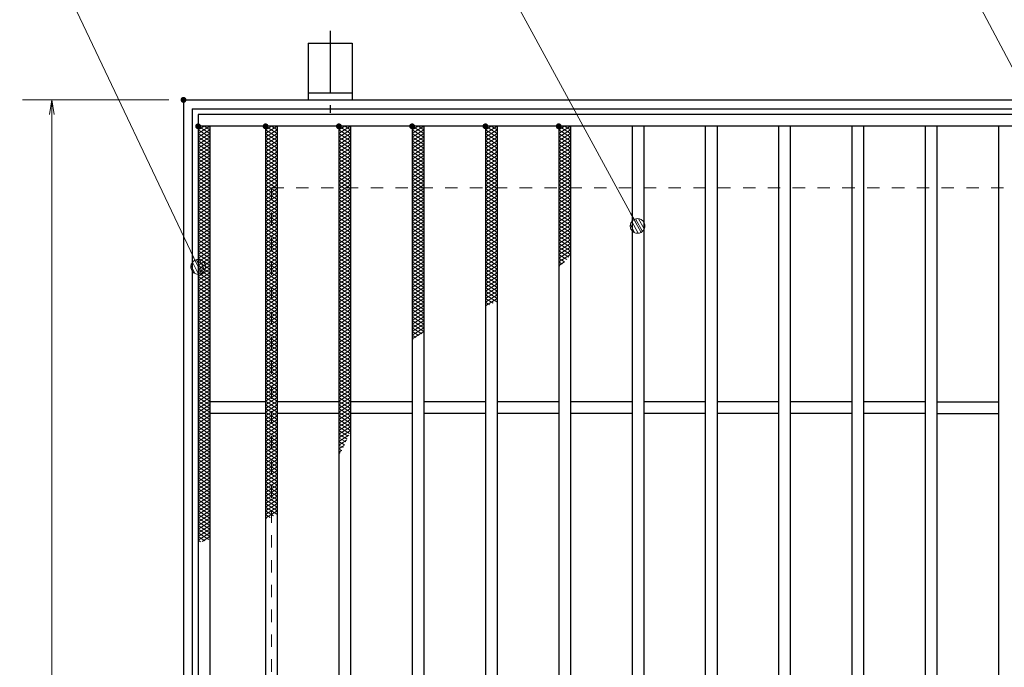
# Model space of a CAD drawing. Units: millimetres. Extents: x -1050 to 1050, y -743 to 742.
# Drawn here: x -408 to -72, y 363 to 583 of the extents above; entities that cross this region are included whole.
import ezdxf

# ---------------------------------------------------------------- set-up
doc = ezdxf.new("R2010")
doc.units = ezdxf.units.MM
doc.header["$LTSCALE"] = 5
doc.linetypes.add('JWW_CENTER1', pattern=[6.773333, 4.233333, -0.846667, 0.846667, -0.846667])
doc.linetypes.add('JWW_DASHED1', pattern=[1.693333, 0.846667, -0.846667])
for name, color, linetype in [('アンカー', 7, 'Continuous'), ('ハッチング', 7, 'Continuous'), ('寸法注釈', 7, 'Continuous'), ('枠', 7, 'Continuous'), ('溝開口', 7, 'Continuous'), ('蓋', 7, 'Continuous')]:
    doc.layers.add(name, color=color, linetype=linetype)

# ---------------------------------------------------------------- blocks, each defined once
blk = doc.blocks.new('A$C5D7C781A_0-8_')
at = {"layer": 'アンカー', "color": 6, "linetype": 'JWW_CENTER1', "lineweight": 25}
blk.add_line((7.5, 28.02), (7.5, 0), dxfattribs=at)
at = {"layer": 'アンカー', "color": 7, "linetype": 'Continuous', "lineweight": 25}
for p, q in [((0, 23.76), (0, 4.45)), ((0, 23.76), (15, 23.76)), ((15, 23.76), (15, 4.45)), ((15, 6.75), (0, 6.75)), ((0, 4.45), (15, 4.45))]:
    blk.add_line(p, q, dxfattribs=at)
blk = doc.blocks.new('_OPEN_0-1_')
at = {"layer": '寸法注釈', "color": 2, "linetype": 'Continuous', "lineweight": 5}
for p, q in [((-1, 0.167), (0, 0)), ((0, 0), (-1, -0.167)), ((0, 0), (-1, 0))]:
    blk.add_line(p, q, dxfattribs=at)
blk = doc.blocks.new('_Dot_0-1_')
at = {"layer": '寸法注釈', "color": 2, "linetype": 'Continuous', "lineweight": 5}
for p, q in [((-0.5, 0), (-1, 0)), ((-0.496, 0.063), (-0.5, 0)), ((-0.5, 0), (-0.496, -0.063)), ((0, 0), (-0.5, 0)), ((-0.5, 0), (0, 0)), ((-0.484, 0.124), (-0.496, 0.063)), ((-0.465, 0.184), (-0.484, 0.124)), ((-0.438, 0.241), (-0.465, 0.184)), ((-0.405, 0.294), (-0.438, 0.241)), ((-0.364, 0.342), (-0.405, 0.294)), ((-0.319, 0.385), (-0.364, 0.342)), ((-0.268, 0.422), (-0.319, 0.385)), ((-0.213, 0.452), (-0.268, 0.422)), ((-0.155, 0.476), (-0.213, 0.452)), ((-0.094, 0.491), (-0.155, 0.476)), ((-0.031, 0.499), (-0.094, 0.491)), ((0.031, 0.499), (-0.031, 0.499)), ((0.5, 0), (0, 0)), ((0, 0), (0, 0)), ((0, 0), (0, 0)), ((0, 0), (0, 0)), ((0, 0), (0, 0)), ((0, 0), (0, 0)), ((0, 0), (0, 0)), ((0, 0), (0, 0)), ((0, 0), (0, 0)), ((0, 0), (0, 0)), ((0, 0), (0, 0)), ((0, 0), (0, 0)), ((0, 0), (0, 0)), ((0, 0), (0, 0)), ((0, 0), (0, 0)), ((0, 0), (0, 0)), ((0, 0), (0, 0)), ((0, 0), (0, 0)), ((0, 0), (0, 0)), ((0, 0), (0, 0)), ((0, 0), (0, 0)), ((0, 0), (0, 0)), ((0, 0), (0, 0)), ((0, 0), (0, 0)), ((0, 0), (0, 0)), ((0, 0), (0, 0)), ((0, 0), (0, 0)), ((0, 0), (0, 0)), ((0, 0), (0, 0)), ((0, 0), (0, 0)), ((0, 0), (0, 0)), ((0, 0), (0, 0)), ((0, 0), (0, 0)), ((0, 0), (0, 0)), ((0, 0), (0, 0)), ((0, 0), (0, 0)), ((0, 0), (0, 0)), ((0, 0), (0, 0)), ((0, 0), (0, 0)), ((0, 0), (0, 0)), ((0, 0), (0, 0)), ((0, 0), (0, 0)), ((0, 0), (0, 0)), ((0, 0), (0, 0)), ((0, 0), (0, 0)), ((0, 0), (0, 0)), ((0, 0), (0, 0)), ((0, 0), (0, 0)), ((0, 0), (0, 0)), ((0, 0), (0, 0)), ((0, 0), (0, 0)), ((0, 0), (0.5, 0)), ((0.094, 0.491), (0.031, 0.499)), ((0.155, 0.476), (0.094, 0.491)), ((0.213, 0.452), (0.155, 0.476)), ((0.268, 0.422), (0.213, 0.452)), ((0.319, 0.385), (0.268, 0.422)), ((0.364, 0.342), (0.319, 0.385)), ((0.405, 0.294), (0.364, 0.342)), ((0.438, 0.241), (0.405, 0.294)), ((0.465, 0.184), (0.438, 0.241)), ((0.484, 0.124), (0.465, 0.184)), ((0.496, 0.063), (0.484, 0.124)), ((0.5, 0), (0.496, 0.063)), ((-0.496, -0.063), (-0.484, -0.124)), ((-0.484, -0.124), (-0.465, -0.184)), ((-0.465, -0.184), (-0.438, -0.241)), ((-0.438, -0.241), (-0.405, -0.294)), ((-0.405, -0.294), (-0.364, -0.342)), ((-0.364, -0.342), (-0.319, -0.385)), ((-0.319, -0.385), (-0.268, -0.422)), ((-0.268, -0.422), (-0.213, -0.452)), ((-0.213, -0.452), (-0.155, -0.476)), ((-0.155, -0.476), (-0.094, -0.491)), ((-0.094, -0.491), (-0.031, -0.499)), ((-0.031, -0.499), (0.031, -0.499)), ((0.031, -0.499), (0.094, -0.491)), ((0.094, -0.491), (0.155, -0.476)), ((0.155, -0.476), (0.213, -0.452)), ((0.213, -0.452), (0.268, -0.422)), ((0.268, -0.422), (0.319, -0.385)), ((0.319, -0.385), (0.364, -0.342)), ((0.364, -0.342), (0.405, -0.294)), ((0.405, -0.294), (0.438, -0.241)), ((0.438, -0.241), (0.465, -0.184)), ((0.465, -0.184), (0.484, -0.124)), ((0.484, -0.124), (0.496, -0.063)), ((0.496, -0.063), (0.5, 0))]:
    blk.add_line(p, q, dxfattribs=at)
at = {"layer": '寸法注釈', "color": 2, "linetype": 'Continuous', "lineweight": 20}
for p, q in [((0.489, 0.1), (-0.489, 0.1)), ((0.399, 0.3), (-0.399, 0.3)), ((0.458, -0.199), (-0.458, -0.199)), ((0.3, -0.399), (-0.3, -0.399))]:
    blk.add_line(p, q, dxfattribs=at)

msp = doc.modelspace()

# ---------------------------------------------------------------- linework, layer by layer
at = {"layer": 'DEFPOINTS', "color": 4, "linetype": 'Continuous', "lineweight": 5, "const_width": 1}
msp.add_lwpolyline([(-351.34, 556.11, 0.414214), (-351.84, 556.61, 0.414214), (-352.34, 556.11, 0.414214), (-351.84, 555.61, 0.414214)], format="xyb", close=True, dxfattribs=at)
at = {"layer": 'ハッチング', "color": 4, "linetype": 'Continuous', "lineweight": 15}
for p, q in [((-346.84, 545.86), (-344.84, 547.11)), ((-346.84, 547.11), (-342.84, 544.61)), ((-346.84, 544.61), (-342.84, 547.11)), ((-346.84, 545.86), (-342.84, 543.36)), ((-346.84, 543.36), (-342.84, 545.86)), ((-346.84, 544.61), (-342.84, 542.11)), ((-346.84, 542.11), (-342.84, 544.61)), ((-344.84, 547.11), (-342.84, 545.86)), ((-323.84, 544.61), (-319.84, 547.11)), ((-323.84, 547.11), (-319.84, 544.61)), ((-323.84, 545.86), (-321.84, 547.11)), ((-323.84, 543.36), (-319.84, 545.86)), ((-323.84, 545.86), (-319.84, 543.36)), ((-323.84, 542.11), (-319.84, 544.61)), ((-323.84, 544.61), (-319.84, 542.11)), ((-321.84, 547.11), (-319.84, 545.86)), ((-298.84, 544.61), (-294.84, 547.11)), ((-298.84, 547.11), (-294.84, 544.61)), ((-298.84, 545.86), (-296.84, 547.11)), ((-298.84, 543.36), (-294.84, 545.86)), ((-298.84, 545.86), (-294.84, 543.36)), ((-298.84, 542.11), (-294.84, 544.61)), ((-298.84, 544.61), (-294.84, 542.11)), ((-296.84, 547.11), (-294.84, 545.86)), ((-273.84, 544.61), (-269.84, 547.11)), ((-273.84, 547.11), (-269.84, 544.61)), ((-273.84, 545.86), (-271.84, 547.11)), ((-273.84, 543.36), (-269.84, 545.86)), ((-273.84, 545.86), (-269.84, 543.36)), ((-273.84, 542.11), (-269.84, 544.61)), ((-273.84, 544.61), (-269.84, 542.11)), ((-271.84, 547.11), (-269.84, 545.86)), ((-248.84, 544.61), (-244.84, 547.11)), ((-248.84, 547.11), (-244.84, 544.61)), ((-248.84, 545.86), (-246.84, 547.11)), ((-248.84, 543.36), (-244.84, 545.86)), ((-248.84, 545.86), (-244.84, 543.36)), ((-248.84, 542.11), (-244.84, 544.61)), ((-248.84, 544.61), (-244.84, 542.11)), ((-246.84, 547.11), (-244.84, 545.86)), ((-223.84, 544.61), (-219.84, 547.11)), ((-223.84, 547.11), (-219.84, 544.61)), ((-223.84, 545.86), (-221.84, 547.11)), ((-223.84, 543.36), (-219.84, 545.86)), ((-223.84, 545.86), (-219.84, 543.36)), ((-223.84, 542.11), (-219.84, 544.61)), ((-223.84, 544.61), (-219.84, 542.11)), ((-221.84, 547.11), (-219.84, 545.86)), ((-346.84, 543.36), (-342.84, 540.86)), ((-346.84, 540.86), (-342.84, 543.36)), ((-346.84, 542.11), (-342.84, 539.61)), ((-346.84, 539.61), (-342.84, 542.11)), ((-346.84, 540.86), (-342.84, 538.36)), ((-346.84, 538.36), (-342.84, 540.86)), ((-323.84, 540.86), (-319.84, 543.36)), ((-323.84, 543.36), (-319.84, 540.86)), ((-323.84, 539.61), (-319.84, 542.11)), ((-323.84, 542.11), (-319.84, 539.61)), ((-323.84, 538.36), (-319.84, 540.86)), ((-323.84, 540.86), (-319.84, 538.36)), ((-298.84, 540.86), (-294.84, 543.36)), ((-298.84, 543.36), (-294.84, 540.86)), ((-298.84, 539.61), (-294.84, 542.11)), ((-298.84, 542.11), (-294.84, 539.61)), ((-298.84, 538.36), (-294.84, 540.86)), ((-298.84, 540.86), (-294.84, 538.36)), ((-273.84, 540.86), (-269.84, 543.36)), ((-273.84, 543.36), (-269.84, 540.86)), ((-273.84, 539.61), (-269.84, 542.11)), ((-273.84, 542.11), (-269.84, 539.61)), ((-273.84, 538.36), (-269.84, 540.86)), ((-273.84, 540.86), (-269.84, 538.36)), ((-248.84, 540.86), (-244.84, 543.36)), ((-248.84, 543.36), (-244.84, 540.86)), ((-248.84, 539.61), (-244.84, 542.11)), ((-248.84, 542.11), (-244.84, 539.61)), ((-248.84, 538.36), (-244.84, 540.86)), ((-248.84, 540.86), (-244.84, 538.36)), ((-223.84, 540.86), (-219.84, 543.36)), ((-223.84, 543.36), (-219.84, 540.86)), ((-223.84, 539.61), (-219.84, 542.11)), ((-223.84, 542.11), (-219.84, 539.61)), ((-223.84, 538.36), (-219.84, 540.86)), ((-223.84, 540.86), (-219.84, 538.36)), ((-346.84, 539.61), (-342.84, 537.11)), ((-346.84, 537.11), (-342.84, 539.61)), ((-346.84, 538.36), (-342.84, 535.86)), ((-346.84, 535.86), (-342.84, 538.36)), ((-323.84, 537.11), (-319.84, 539.61)), ((-323.84, 539.61), (-319.84, 537.11)), ((-323.84, 535.86), (-319.84, 538.36)), ((-323.84, 538.36), (-319.84, 535.86)), ((-298.84, 537.11), (-294.84, 539.61)), ((-298.84, 539.61), (-294.84, 537.11)), ((-298.84, 535.86), (-294.84, 538.36)), ((-298.84, 538.36), (-294.84, 535.86)), ((-273.84, 537.11), (-269.84, 539.61)), ((-273.84, 539.61), (-269.84, 537.11)), ((-273.84, 535.86), (-269.84, 538.36)), ((-273.84, 538.36), (-269.84, 535.86)), ((-248.84, 537.11), (-244.84, 539.61)), ((-248.84, 539.61), (-244.84, 537.11)), ((-248.84, 535.86), (-244.84, 538.36)), ((-248.84, 538.36), (-244.84, 535.86)), ((-223.84, 537.11), (-219.84, 539.61)), ((-223.84, 539.61), (-219.84, 537.11)), ((-223.84, 535.86), (-219.84, 538.36)), ((-223.84, 538.36), (-219.84, 535.86)), ((-346.84, 537.11), (-342.84, 534.61)), ((-346.84, 534.61), (-342.84, 537.11)), ((-346.84, 535.86), (-342.84, 533.36)), ((-346.84, 533.36), (-342.84, 535.86)), ((-346.84, 534.61), (-342.84, 532.11)), ((-346.84, 532.11), (-342.84, 534.61)), ((-323.84, 534.61), (-319.84, 537.11)), ((-323.84, 537.11), (-319.84, 534.61)), ((-323.84, 533.36), (-319.84, 535.86)), ((-323.84, 535.86), (-319.84, 533.36)), ((-323.84, 532.11), (-319.84, 534.61)), ((-323.84, 534.61), (-319.84, 532.11)), ((-298.84, 534.61), (-294.84, 537.11)), ((-298.84, 537.11), (-294.84, 534.61)), ((-298.84, 533.36), (-294.84, 535.86)), ((-298.84, 535.86), (-294.84, 533.36)), ((-298.84, 532.11), (-294.84, 534.61)), ((-298.84, 534.61), (-294.84, 532.11)), ((-273.84, 534.61), (-269.84, 537.11)), ((-273.84, 537.11), (-269.84, 534.61)), ((-273.84, 533.36), (-269.84, 535.86)), ((-273.84, 535.86), (-269.84, 533.36)), ((-273.84, 532.11), (-269.84, 534.61)), ((-273.84, 534.61), (-269.84, 532.11)), ((-248.84, 534.61), (-244.84, 537.11)), ((-248.84, 537.11), (-244.84, 534.61)), ((-248.84, 533.36), (-244.84, 535.86)), ((-248.84, 535.86), (-244.84, 533.36)), ((-248.84, 532.11), (-244.84, 534.61)), ((-248.84, 534.61), (-244.84, 532.11)), ((-223.84, 534.61), (-219.84, 537.11)), ((-223.84, 537.11), (-219.84, 534.61)), ((-223.84, 533.36), (-219.84, 535.86)), ((-223.84, 535.86), (-219.84, 533.36)), ((-223.84, 532.11), (-219.84, 534.61)), ((-223.84, 534.61), (-219.84, 532.11)), ((-346.84, 533.36), (-342.84, 530.86)), ((-346.84, 530.86), (-342.84, 533.36)), ((-346.84, 532.11), (-342.84, 529.61)), ((-346.84, 529.61), (-342.84, 532.11)), ((-346.84, 530.86), (-342.84, 528.36)), ((-346.84, 528.36), (-342.84, 530.86)), ((-323.84, 530.86), (-319.84, 533.36)), ((-323.84, 533.36), (-319.84, 530.86)), ((-323.84, 529.61), (-319.84, 532.11)), ((-323.84, 532.11), (-319.84, 529.61)), ((-323.84, 528.36), (-319.84, 530.86)), ((-323.84, 530.86), (-319.84, 528.36)), ((-298.84, 530.86), (-294.84, 533.36)), ((-298.84, 533.36), (-294.84, 530.86)), ((-298.84, 529.61), (-294.84, 532.11)), ((-298.84, 532.11), (-294.84, 529.61)), ((-298.84, 528.36), (-294.84, 530.86)), ((-298.84, 530.86), (-294.84, 528.36)), ((-273.84, 530.86), (-269.84, 533.36)), ((-273.84, 533.36), (-269.84, 530.86)), ((-273.84, 529.61), (-269.84, 532.11)), ((-273.84, 532.11), (-269.84, 529.61)), ((-273.84, 528.36), (-269.84, 530.86)), ((-273.84, 530.86), (-269.84, 528.36)), ((-248.84, 530.86), (-244.84, 533.36)), ((-248.84, 533.36), (-244.84, 530.86)), ((-248.84, 529.61), (-244.84, 532.11)), ((-248.84, 532.11), (-244.84, 529.61)), ((-248.84, 528.36), (-244.84, 530.86)), ((-248.84, 530.86), (-244.84, 528.36)), ((-223.84, 530.86), (-219.84, 533.36)), ((-223.84, 533.36), (-219.84, 530.86)), ((-223.84, 529.61), (-219.84, 532.11)), ((-223.84, 532.11), (-219.84, 529.61)), ((-223.84, 528.36), (-219.84, 530.86)), ((-223.84, 530.86), (-219.84, 528.36)), ((-346.84, 529.61), (-342.84, 527.11)), ((-346.84, 527.11), (-342.84, 529.61)), ((-346.84, 528.36), (-342.84, 525.86)), ((-346.84, 525.86), (-342.84, 528.36)), ((-323.84, 527.11), (-319.84, 529.61)), ((-323.84, 529.61), (-319.84, 527.11)), ((-323.84, 525.86), (-319.84, 528.36)), ((-323.84, 528.36), (-319.84, 525.86)), ((-298.84, 527.11), (-294.84, 529.61)), ((-298.84, 529.61), (-294.84, 527.11)), ((-298.84, 525.86), (-294.84, 528.36)), ((-298.84, 528.36), (-294.84, 525.86)), ((-273.84, 527.11), (-269.84, 529.61)), ((-273.84, 529.61), (-269.84, 527.11)), ((-273.84, 525.86), (-269.84, 528.36)), ((-273.84, 528.36), (-269.84, 525.86)), ((-248.84, 527.11), (-244.84, 529.61)), ((-248.84, 529.61), (-244.84, 527.11)), ((-248.84, 525.86), (-244.84, 528.36)), ((-248.84, 528.36), (-244.84, 525.86)), ((-223.84, 527.11), (-219.84, 529.61)), ((-223.84, 529.61), (-219.84, 527.11)), ((-223.84, 525.86), (-219.84, 528.36)), ((-223.84, 528.36), (-219.84, 525.86)), ((-346.84, 527.11), (-342.84, 524.61)), ((-346.84, 524.61), (-342.84, 527.11)), ((-346.84, 525.86), (-342.84, 523.36)), ((-346.84, 523.36), (-342.84, 525.86)), ((-346.84, 524.61), (-342.84, 522.11)), ((-346.84, 522.11), (-342.84, 524.61)), ((-323.84, 524.61), (-319.84, 527.11)), ((-323.84, 527.11), (-319.84, 524.61)), ((-323.84, 523.36), (-319.84, 525.86)), ((-323.84, 525.86), (-319.84, 523.36)), ((-323.84, 522.11), (-319.84, 524.61)), ((-323.84, 524.61), (-319.84, 522.11)), ((-298.84, 524.61), (-294.84, 527.11)), ((-298.84, 527.11), (-294.84, 524.61)), ((-298.84, 523.36), (-294.84, 525.86)), ((-298.84, 525.86), (-294.84, 523.36)), ((-298.84, 522.11), (-294.84, 524.61)), ((-298.84, 524.61), (-294.84, 522.11)), ((-273.84, 524.61), (-269.84, 527.11)), ((-273.84, 527.11), (-269.84, 524.61)), ((-273.84, 523.36), (-269.84, 525.86)), ((-273.84, 525.86), (-269.84, 523.36)), ((-273.84, 522.11), (-269.84, 524.61)), ((-273.84, 524.61), (-269.84, 522.11)), ((-248.84, 524.61), (-244.84, 527.11)), ((-248.84, 527.11), (-244.84, 524.61)), ((-248.84, 523.36), (-244.84, 525.86)), ((-248.84, 525.86), (-244.84, 523.36)), ((-248.84, 522.11), (-244.84, 524.61)), ((-248.84, 524.61), (-244.84, 522.11)), ((-223.84, 524.61), (-219.84, 527.11)), ((-223.84, 527.11), (-219.84, 524.61)), ((-223.84, 523.36), (-219.84, 525.86)), ((-223.84, 525.86), (-219.84, 523.36)), ((-223.84, 522.11), (-219.84, 524.61)), ((-223.84, 524.61), (-219.84, 522.11)), ((-346.84, 523.36), (-342.84, 520.86)), ((-346.84, 520.86), (-342.84, 523.36)), ((-346.84, 522.11), (-342.84, 519.61)), ((-346.84, 519.61), (-342.84, 522.11)), ((-346.84, 520.86), (-342.84, 518.36)), ((-346.84, 518.36), (-342.84, 520.86)), ((-323.84, 520.86), (-319.84, 523.36)), ((-323.84, 523.36), (-319.84, 520.86)), ((-323.84, 519.61), (-319.84, 522.11)), ((-323.84, 522.11), (-319.84, 519.61)), ((-323.84, 518.36), (-319.84, 520.86)), ((-323.84, 520.86), (-319.84, 518.36)), ((-298.84, 520.86), (-294.84, 523.36)), ((-298.84, 523.36), (-294.84, 520.86)), ((-298.84, 519.61), (-294.84, 522.11)), ((-298.84, 522.11), (-294.84, 519.61)), ((-298.84, 518.36), (-294.84, 520.86)), ((-298.84, 520.86), (-294.84, 518.36)), ((-273.84, 520.86), (-269.84, 523.36)), ((-273.84, 523.36), (-269.84, 520.86)), ((-273.84, 519.61), (-269.84, 522.11)), ((-273.84, 522.11), (-269.84, 519.61)), ((-273.84, 518.36), (-269.84, 520.86)), ((-273.84, 520.86), (-269.84, 518.36)), ((-248.84, 520.86), (-244.84, 523.36)), ((-248.84, 523.36), (-244.84, 520.86)), ((-248.84, 519.61), (-244.84, 522.11)), ((-248.84, 522.11), (-244.84, 519.61)), ((-248.84, 518.36), (-244.84, 520.86)), ((-248.84, 520.86), (-244.84, 518.36)), ((-223.84, 520.86), (-219.84, 523.36)), ((-223.84, 523.36), (-219.84, 520.86)), ((-223.84, 519.61), (-219.84, 522.11)), ((-223.84, 522.11), (-219.84, 519.61)), ((-223.84, 518.36), (-219.84, 520.86)), ((-223.84, 520.86), (-219.84, 518.36)), ((-346.84, 519.61), (-342.84, 517.11)), ((-346.84, 517.11), (-342.84, 519.61)), ((-346.84, 518.36), (-342.84, 515.86)), ((-346.84, 515.86), (-342.84, 518.36)), ((-323.84, 517.11), (-319.84, 519.61)), ((-323.84, 519.61), (-319.84, 517.11)), ((-323.84, 515.86), (-319.84, 518.36)), ((-323.84, 518.36), (-319.84, 515.86)), ((-298.84, 517.11), (-294.84, 519.61)), ((-298.84, 519.61), (-294.84, 517.11)), ((-298.84, 515.86), (-294.84, 518.36)), ((-298.84, 518.36), (-294.84, 515.86)), ((-273.84, 517.11), (-269.84, 519.61)), ((-273.84, 519.61), (-269.84, 517.11)), ((-273.84, 515.86), (-269.84, 518.36)), ((-273.84, 518.36), (-269.84, 515.86)), ((-248.84, 517.11), (-244.84, 519.61)), ((-248.84, 519.61), (-244.84, 517.11)), ((-248.84, 515.86), (-244.84, 518.36)), ((-248.84, 518.36), (-244.84, 515.86)), ((-223.84, 517.11), (-219.84, 519.61)), ((-223.84, 519.61), (-219.84, 517.11)), ((-223.84, 515.86), (-219.84, 518.36)), ((-223.84, 518.36), (-219.84, 515.86)), ((-346.84, 517.11), (-342.84, 514.61)), ((-346.84, 514.61), (-342.84, 517.11)), ((-346.84, 515.86), (-342.84, 513.36)), ((-346.84, 513.36), (-342.84, 515.86)), ((-346.84, 514.61), (-342.84, 512.11)), ((-346.84, 512.11), (-342.84, 514.61)), ((-323.84, 514.61), (-319.84, 517.11)), ((-323.84, 517.11), (-319.84, 514.61)), ((-323.84, 513.36), (-319.84, 515.86)), ((-323.84, 515.86), (-319.84, 513.36)), ((-323.84, 512.11), (-319.84, 514.61)), ((-323.84, 514.61), (-319.84, 512.11)), ((-298.84, 514.61), (-294.84, 517.11)), ((-298.84, 517.11), (-294.84, 514.61)), ((-298.84, 513.36), (-294.84, 515.86)), ((-298.84, 515.86), (-294.84, 513.36)), ((-298.84, 512.11), (-294.84, 514.61)), ((-298.84, 514.61), (-294.84, 512.11)), ((-273.84, 514.61), (-269.84, 517.11)), ((-273.84, 517.11), (-269.84, 514.61)), ((-273.84, 513.36), (-269.84, 515.86)), ((-273.84, 515.86), (-269.84, 513.36)), ((-273.84, 512.11), (-269.84, 514.61)), ((-273.84, 514.61), (-269.84, 512.11)), ((-248.84, 514.61), (-244.84, 517.11)), ((-248.84, 517.11), (-244.84, 514.61)), ((-248.84, 513.36), (-244.84, 515.86)), ((-248.84, 515.86), (-244.84, 513.36)), ((-248.84, 512.11), (-244.84, 514.61)), ((-248.84, 514.61), (-244.84, 512.11)), ((-223.84, 514.61), (-219.84, 517.11)), ((-223.84, 517.11), (-219.84, 514.61)), ((-223.84, 513.36), (-219.84, 515.86)), ((-223.84, 515.86), (-219.84, 513.36)), ((-223.84, 512.11), (-219.84, 514.61)), ((-223.84, 514.61), (-219.84, 512.11)), ((-346.84, 513.36), (-342.84, 510.86)), ((-346.84, 510.86), (-342.84, 513.36)), ((-346.84, 512.11), (-342.84, 509.61)), ((-346.84, 509.61), (-342.84, 512.11)), ((-346.84, 510.86), (-342.84, 508.36)), ((-346.84, 508.36), (-342.84, 510.86)), ((-323.84, 510.86), (-319.84, 513.36)), ((-323.84, 513.36), (-319.84, 510.86)), ((-323.84, 509.61), (-319.84, 512.11)), ((-323.84, 512.11), (-319.84, 509.61)), ((-323.84, 508.36), (-319.84, 510.86)), ((-323.84, 510.86), (-319.84, 508.36)), ((-298.84, 510.86), (-294.84, 513.36)), ((-298.84, 513.36), (-294.84, 510.86)), ((-298.84, 509.61), (-294.84, 512.11)), ((-298.84, 512.11), (-294.84, 509.61)), ((-298.84, 508.36), (-294.84, 510.86)), ((-298.84, 510.86), (-294.84, 508.36)), ((-273.84, 510.86), (-269.84, 513.36)), ((-273.84, 513.36), (-269.84, 510.86)), ((-273.84, 509.61), (-269.84, 512.11)), ((-273.84, 512.11), (-269.84, 509.61)), ((-273.84, 508.36), (-269.84, 510.86)), ((-273.84, 510.86), (-269.84, 508.36)), ((-248.84, 510.86), (-244.84, 513.36)), ((-248.84, 513.36), (-244.84, 510.86)), ((-248.84, 509.61), (-244.84, 512.11)), ((-248.84, 512.11), (-244.84, 509.61)), ((-248.84, 508.36), (-244.84, 510.86)), ((-248.84, 510.86), (-244.84, 508.36)), ((-223.84, 510.86), (-219.84, 513.36)), ((-223.84, 513.36), (-219.84, 510.86)), ((-223.84, 509.61), (-219.84, 512.11)), ((-223.84, 512.11), (-219.84, 509.61)), ((-223.84, 508.36), (-219.84, 510.86)), ((-223.84, 510.86), (-219.84, 508.36)), ((-346.84, 509.61), (-342.84, 507.11)), ((-346.84, 507.11), (-342.84, 509.61)), ((-346.84, 508.36), (-342.84, 505.86)), ((-346.84, 505.86), (-342.84, 508.36)), ((-323.84, 507.11), (-319.84, 509.61)), ((-323.84, 509.61), (-319.84, 507.11)), ((-323.84, 505.86), (-319.84, 508.36)), ((-323.84, 508.36), (-319.84, 505.86)), ((-298.84, 507.11), (-294.84, 509.61)), ((-298.84, 509.61), (-294.84, 507.11)), ((-298.84, 505.86), (-294.84, 508.36)), ((-298.84, 508.36), (-294.84, 505.86)), ((-273.84, 507.11), (-269.84, 509.61)), ((-273.84, 509.61), (-269.84, 507.11)), ((-273.84, 505.86), (-269.84, 508.36)), ((-273.84, 508.36), (-269.84, 505.86)), ((-248.84, 507.11), (-244.84, 509.61)), ((-248.84, 509.61), (-244.84, 507.11)), ((-248.84, 505.86), (-244.84, 508.36)), ((-248.84, 508.36), (-244.84, 505.86)), ((-223.84, 507.11), (-219.84, 509.61)), ((-223.84, 509.61), (-219.84, 507.11)), ((-223.84, 505.86), (-219.84, 508.36)), ((-223.84, 508.36), (-219.84, 505.86)), ((-346.84, 507.11), (-342.84, 504.61)), ((-346.84, 504.61), (-342.84, 507.11)), ((-346.84, 505.86), (-342.84, 503.36)), ((-346.84, 503.36), (-342.84, 505.86)), ((-346.84, 504.61), (-342.84, 502.11)), ((-346.84, 502.11), (-342.84, 504.61)), ((-323.84, 504.61), (-319.84, 507.11)), ((-323.84, 507.11), (-319.84, 504.61)), ((-323.84, 503.36), (-319.84, 505.86)), ((-323.84, 505.86), (-319.84, 503.36)), ((-323.84, 502.11), (-319.84, 504.61)), ((-323.84, 504.61), (-319.84, 502.11)), ((-298.84, 504.61), (-294.84, 507.11)), ((-298.84, 507.11), (-294.84, 504.61)), ((-298.84, 503.36), (-294.84, 505.86)), ((-298.84, 505.86), (-294.84, 503.36)), ((-298.84, 502.11), (-294.84, 504.61)), ((-298.84, 504.61), (-294.84, 502.11)), ((-273.84, 504.61), (-269.84, 507.11)), ((-273.84, 507.11), (-269.84, 504.61)), ((-273.84, 503.36), (-269.84, 505.86)), ((-273.84, 505.86), (-269.84, 503.36)), ((-273.84, 502.11), (-269.84, 504.61)), ((-273.84, 504.61), (-269.84, 502.11)), ((-248.84, 504.61), (-244.84, 507.11)), ((-248.84, 507.11), (-244.84, 504.61)), ((-248.84, 503.36), (-244.84, 505.86)), ((-248.84, 505.86), (-244.84, 503.36)), ((-248.84, 502.11), (-244.84, 504.61)), ((-248.84, 504.61), (-244.84, 502.11)), ((-223.84, 504.61), (-219.84, 507.11)), ((-223.84, 507.11), (-219.84, 504.61)), ((-223.84, 503.36), (-219.84, 505.86)), ((-223.84, 505.86), (-219.84, 503.36)), ((-223.84, 502.11), (-219.84, 504.61)), ((-223.84, 504.61), (-220.4, 502.46)), ((-346.84, 503.36), (-342.84, 500.86)), ((-346.84, 500.86), (-342.84, 503.36)), ((-346.84, 502.11), (-342.84, 499.61)), ((-346.84, 499.61), (-342.84, 502.11)), ((-346.84, 500.86), (-342.84, 498.36)), ((-346.84, 498.36), (-342.84, 500.86)), ((-323.84, 500.86), (-319.84, 503.36)), ((-323.84, 503.36), (-319.84, 500.86)), ((-323.84, 499.61), (-319.84, 502.11)), ((-323.84, 502.11), (-319.84, 499.61)), ((-323.84, 498.36), (-319.84, 500.86)), ((-323.84, 500.86), (-319.84, 498.36)), ((-298.84, 500.86), (-294.84, 503.36)), ((-298.84, 503.36), (-294.84, 500.86)), ((-298.84, 499.61), (-294.84, 502.11)), ((-298.84, 502.11), (-294.84, 499.61)), ((-298.84, 498.36), (-294.84, 500.86)), ((-298.84, 500.86), (-294.84, 498.36)), ((-273.84, 500.86), (-269.84, 503.36)), ((-273.84, 503.36), (-269.84, 500.86)), ((-273.84, 499.61), (-269.84, 502.11)), ((-273.84, 502.11), (-269.84, 499.61)), ((-273.84, 498.36), (-269.84, 500.86)), ((-273.84, 500.86), (-269.84, 498.36)), ((-248.84, 500.86), (-244.84, 503.36)), ((-248.84, 503.36), (-244.84, 500.86)), ((-248.84, 499.61), (-244.84, 502.11)), ((-248.84, 502.11), (-244.84, 499.61)), ((-248.84, 498.36), (-244.84, 500.86)), ((-248.84, 500.86), (-244.84, 498.36)), ((-223.84, 500.86), (-219.84, 503.36)), ((-223.84, 503.36), (-221.11, 501.66)), ((-223.84, 502.11), (-221.85, 500.87)), ((-223.84, 500.86), (-222.62, 500.1)), ((-223.84, 499.61), (-221.9, 500.83)), ((-346.84, 499.61), (-342.84, 497.11)), ((-346.84, 497.11), (-342.84, 499.61)), ((-346.84, 498.36), (-342.84, 495.86)), ((-346.84, 495.86), (-342.84, 498.36)), ((-346.84, 497.11), (-342.84, 494.61)), ((-346.84, 494.61), (-342.84, 497.11)), ((-323.84, 497.11), (-319.84, 499.61)), ((-323.84, 499.61), (-319.84, 497.11)), ((-323.84, 495.86), (-319.84, 498.36)), ((-323.84, 498.36), (-319.84, 495.86)), ((-323.84, 494.61), (-319.84, 497.11)), ((-323.84, 497.11), (-319.84, 494.61)), ((-298.84, 497.11), (-294.84, 499.61)), ((-298.84, 499.61), (-294.84, 497.11)), ((-298.84, 495.86), (-294.84, 498.36)), ((-298.84, 498.36), (-294.84, 495.86)), ((-298.84, 494.61), (-294.84, 497.11)), ((-298.84, 497.11), (-294.84, 494.61)), ((-273.84, 497.11), (-269.84, 499.61)), ((-273.84, 499.61), (-269.84, 497.11)), ((-273.84, 495.86), (-269.84, 498.36)), ((-273.84, 498.36), (-269.84, 495.86)), ((-273.84, 494.61), (-269.84, 497.11)), ((-273.84, 497.11), (-269.84, 494.61)), ((-248.84, 497.11), (-244.84, 499.61)), ((-248.84, 499.61), (-244.84, 497.11)), ((-248.84, 495.86), (-244.84, 498.36)), ((-248.84, 498.36), (-244.84, 495.86)), ((-248.84, 494.61), (-244.84, 497.11)), ((-248.84, 497.11), (-244.84, 494.61)), ((-223.84, 499.61), (-223.42, 499.35)), ((-346.84, 495.86), (-342.84, 493.36)), ((-346.84, 493.36), (-342.84, 495.86)), ((-346.84, 494.61), (-342.84, 492.11)), ((-346.84, 492.11), (-342.84, 494.61)), ((-323.84, 493.36), (-319.84, 495.86)), ((-323.84, 495.86), (-319.84, 493.36)), ((-323.84, 492.11), (-319.84, 494.61)), ((-323.84, 494.61), (-319.84, 492.11)), ((-298.84, 493.36), (-294.84, 495.86)), ((-298.84, 495.86), (-294.84, 493.36)), ((-298.84, 492.11), (-294.84, 494.61)), ((-298.84, 494.61), (-294.84, 492.11)), ((-273.84, 493.36), (-269.84, 495.86)), ((-273.84, 495.86), (-269.84, 493.36)), ((-273.84, 492.11), (-269.84, 494.61)), ((-273.84, 494.61), (-269.84, 492.11)), ((-248.84, 493.36), (-244.84, 495.86)), ((-248.84, 495.86), (-244.84, 493.36)), ((-248.84, 492.11), (-244.84, 494.61)), ((-248.84, 494.61), (-244.84, 492.11)), ((-346.84, 493.36), (-342.84, 490.86)), ((-346.84, 490.86), (-342.84, 493.36)), ((-346.84, 492.11), (-342.84, 489.61)), ((-346.84, 489.61), (-342.84, 492.11)), ((-346.84, 490.86), (-342.84, 488.36)), ((-346.84, 488.36), (-342.84, 490.86)), ((-323.84, 490.86), (-319.84, 493.36)), ((-323.84, 493.36), (-319.84, 490.86)), ((-323.84, 489.61), (-319.84, 492.11)), ((-323.84, 492.11), (-319.84, 489.61)), ((-323.84, 488.36), (-319.84, 490.86)), ((-323.84, 490.86), (-319.84, 488.36)), ((-298.84, 490.86), (-294.84, 493.36)), ((-298.84, 493.36), (-294.84, 490.86)), ((-298.84, 489.61), (-294.84, 492.11)), ((-298.84, 492.11), (-294.84, 489.61)), ((-298.84, 488.36), (-294.84, 490.86)), ((-298.84, 490.86), (-294.84, 488.36)), ((-273.84, 490.86), (-269.84, 493.36)), ((-273.84, 493.36), (-269.84, 490.86)), ((-273.84, 489.61), (-269.84, 492.11)), ((-273.84, 492.11), (-269.84, 489.61)), ((-273.84, 488.36), (-269.84, 490.86)), ((-273.84, 490.86), (-269.84, 488.36)), ((-248.84, 490.86), (-244.84, 493.36)), ((-248.84, 493.36), (-244.84, 490.86)), ((-248.84, 489.61), (-244.84, 492.11)), ((-248.84, 492.11), (-244.84, 489.61)), ((-248.84, 488.36), (-244.84, 490.86)), ((-248.84, 490.86), (-244.84, 488.36)), ((-346.84, 489.61), (-342.84, 487.11)), ((-346.84, 487.11), (-342.84, 489.61)), ((-346.84, 488.36), (-342.84, 485.86)), ((-346.84, 485.86), (-342.84, 488.36)), ((-346.84, 487.11), (-342.84, 484.61)), ((-346.84, 484.61), (-342.84, 487.11)), ((-323.84, 487.11), (-319.84, 489.61)), ((-323.84, 489.61), (-319.84, 487.11)), ((-323.84, 485.86), (-319.84, 488.36)), ((-323.84, 488.36), (-319.84, 485.86)), ((-323.84, 484.61), (-319.84, 487.11)), ((-323.84, 487.11), (-319.84, 484.61)), ((-298.84, 487.11), (-294.84, 489.61)), ((-298.84, 489.61), (-294.84, 487.11)), ((-298.84, 485.86), (-294.84, 488.36)), ((-298.84, 488.36), (-294.84, 485.86)), ((-298.84, 484.61), (-294.84, 487.11)), ((-298.84, 487.11), (-294.84, 484.61)), ((-273.84, 487.11), (-269.84, 489.61)), ((-273.84, 489.61), (-269.84, 487.11)), ((-273.84, 485.86), (-269.84, 488.36)), ((-273.84, 488.36), (-269.84, 485.86)), ((-273.84, 484.61), (-269.84, 487.11)), ((-273.84, 487.11), (-269.84, 484.61)), ((-248.84, 487.11), (-244.84, 489.61)), ((-248.84, 489.61), (-244.98, 487.2)), ((-248.84, 485.86), (-244.84, 488.36)), ((-248.84, 488.36), (-246.2, 486.72)), ((-248.84, 487.11), (-247.43, 486.24)), ((-346.84, 485.86), (-342.84, 483.36)), ((-346.84, 483.36), (-342.84, 485.86)), ((-346.84, 484.61), (-342.84, 482.11)), ((-346.84, 482.11), (-342.84, 484.61)), ((-323.84, 483.36), (-319.84, 485.86)), ((-323.84, 485.86), (-319.84, 483.36)), ((-323.84, 482.11), (-319.84, 484.61)), ((-323.84, 484.61), (-319.84, 482.11)), ((-298.84, 483.36), (-294.84, 485.86)), ((-298.84, 485.86), (-294.84, 483.36)), ((-298.84, 482.11), (-294.84, 484.61)), ((-298.84, 484.61), (-294.84, 482.11)), ((-273.84, 483.36), (-269.84, 485.86)), ((-273.84, 485.86), (-269.84, 483.36)), ((-273.84, 482.11), (-269.84, 484.61)), ((-273.84, 484.61), (-269.84, 482.11)), ((-248.84, 485.86), (-248.67, 485.76)), ((-346.84, 483.36), (-342.84, 480.86)), ((-346.84, 480.86), (-342.84, 483.36)), ((-346.84, 482.11), (-342.84, 479.61)), ((-346.84, 479.61), (-342.84, 482.11)), ((-346.84, 480.86), (-342.84, 478.36)), ((-346.84, 478.36), (-342.84, 480.86)), ((-323.84, 480.86), (-319.84, 483.36)), ((-323.84, 483.36), (-319.84, 480.86)), ((-323.84, 479.61), (-319.84, 482.11)), ((-323.84, 482.11), (-319.84, 479.61)), ((-323.84, 478.36), (-319.84, 480.86)), ((-323.84, 480.86), (-319.84, 478.36)), ((-298.84, 480.86), (-294.84, 483.36)), ((-298.84, 483.36), (-294.84, 480.86)), ((-298.84, 479.61), (-294.84, 482.11)), ((-298.84, 482.11), (-294.84, 479.61)), ((-298.84, 478.36), (-294.84, 480.86)), ((-298.84, 480.86), (-294.84, 478.36)), ((-273.84, 480.86), (-269.84, 483.36)), ((-273.84, 483.36), (-269.84, 480.86)), ((-273.84, 479.61), (-269.84, 482.11)), ((-273.84, 482.11), (-269.84, 479.61)), ((-273.84, 478.36), (-269.84, 480.86)), ((-273.84, 480.86), (-269.84, 478.36)), ((-346.84, 479.61), (-342.84, 477.11)), ((-346.84, 477.11), (-342.84, 479.61)), ((-346.84, 478.36), (-342.84, 475.86)), ((-346.84, 475.86), (-342.84, 478.36)), ((-346.84, 477.11), (-342.84, 474.61)), ((-346.84, 474.61), (-342.84, 477.11)), ((-323.84, 477.11), (-319.84, 479.61)), ((-323.84, 479.61), (-319.84, 477.11)), ((-323.84, 475.86), (-319.84, 478.36)), ((-323.84, 478.36), (-319.84, 475.86)), ((-323.84, 474.61), (-319.84, 477.11)), ((-323.84, 477.11), (-319.84, 474.61)), ((-298.84, 477.11), (-294.84, 479.61)), ((-298.84, 479.61), (-294.84, 477.11)), ((-298.84, 475.86), (-294.84, 478.36)), ((-298.84, 478.36), (-294.84, 475.86)), ((-298.84, 474.61), (-294.84, 477.11)), ((-298.84, 477.11), (-294.84, 474.61)), ((-273.84, 477.11), (-269.84, 479.61)), ((-273.84, 479.61), (-269.84, 477.11)), ((-273.84, 475.86), (-269.84, 478.36)), ((-273.84, 478.36), (-270.5, 476.28)), ((-273.84, 474.61), (-269.84, 477.11)), ((-273.84, 477.11), (-271.54, 475.68)), ((-346.84, 475.86), (-342.84, 473.36)), ((-346.84, 473.36), (-342.84, 475.86)), ((-346.84, 474.61), (-342.84, 472.11)), ((-346.84, 472.11), (-342.84, 474.61)), ((-323.84, 473.36), (-319.84, 475.86)), ((-323.84, 475.86), (-319.84, 473.36)), ((-323.84, 472.11), (-319.84, 474.61)), ((-323.84, 474.61), (-319.84, 472.11)), ((-298.84, 473.36), (-294.84, 475.86)), ((-298.84, 475.86), (-294.84, 473.36)), ((-298.84, 472.11), (-294.84, 474.61)), ((-298.84, 474.61), (-294.84, 472.11)), ((-273.84, 475.86), (-272.55, 475.06)), ((-273.84, 474.61), (-273.54, 474.43)), ((-346.84, 473.36), (-342.84, 470.86)), ((-346.84, 470.86), (-342.84, 473.36)), ((-346.84, 472.11), (-342.84, 469.61)), ((-346.84, 469.61), (-342.84, 472.11)), ((-346.84, 470.86), (-342.84, 468.36)), ((-346.84, 468.36), (-342.84, 470.86)), ((-323.84, 470.86), (-319.84, 473.36)), ((-323.84, 473.36), (-319.84, 470.86)), ((-323.84, 469.61), (-319.84, 472.11)), ((-323.84, 472.11), (-319.84, 469.61)), ((-323.84, 468.36), (-319.84, 470.86)), ((-323.84, 470.86), (-319.84, 468.36)), ((-298.84, 470.86), (-294.84, 473.36)), ((-298.84, 473.36), (-294.84, 470.86)), ((-298.84, 469.61), (-294.84, 472.11)), ((-298.84, 472.11), (-294.84, 469.61)), ((-298.84, 468.36), (-294.84, 470.86)), ((-298.84, 470.86), (-294.84, 468.36)), ((-346.84, 469.61), (-342.84, 467.11)), ((-346.84, 467.11), (-342.84, 469.61)), ((-346.84, 468.36), (-342.84, 465.86)), ((-346.84, 465.86), (-342.84, 468.36)), ((-346.84, 467.11), (-342.84, 464.61)), ((-346.84, 464.61), (-342.84, 467.11)), ((-323.84, 467.11), (-319.84, 469.61)), ((-323.84, 469.61), (-319.84, 467.11)), ((-323.84, 465.86), (-319.84, 468.36)), ((-323.84, 468.36), (-319.84, 465.86)), ((-323.84, 464.61), (-319.84, 467.11)), ((-323.84, 467.11), (-319.84, 464.61)), ((-298.84, 467.11), (-294.84, 469.61)), ((-298.84, 469.61), (-294.84, 467.11)), ((-298.84, 465.86), (-294.84, 468.36)), ((-298.84, 468.36), (-294.84, 465.86)), ((-298.84, 464.61), (-294.84, 467.11)), ((-298.84, 467.11), (-294.84, 464.61)), ((-346.84, 465.86), (-342.84, 463.36)), ((-346.84, 463.36), (-342.84, 465.86)), ((-346.84, 464.61), (-342.84, 462.11)), ((-346.84, 462.11), (-342.84, 464.61)), ((-323.84, 463.36), (-319.84, 465.86)), ((-323.84, 465.86), (-319.84, 463.36)), ((-323.84, 462.11), (-319.84, 464.61)), ((-323.84, 464.61), (-319.84, 462.11)), ((-298.84, 463.36), (-294.84, 465.86)), ((-298.84, 465.86), (-294.84, 463.36)), ((-298.84, 462.11), (-294.84, 464.61)), ((-298.84, 464.61), (-294.84, 462.11)), ((-346.84, 463.36), (-342.84, 460.86)), ((-346.84, 460.86), (-342.84, 463.36)), ((-346.84, 462.11), (-342.84, 459.61)), ((-346.84, 459.61), (-342.84, 462.11)), ((-346.84, 460.86), (-342.84, 458.36)), ((-346.84, 458.36), (-342.84, 460.86)), ((-323.84, 460.86), (-319.84, 463.36)), ((-323.84, 463.36), (-319.84, 460.86)), ((-323.84, 459.61), (-319.84, 462.11)), ((-323.84, 462.11), (-319.84, 459.61)), ((-323.84, 458.36), (-319.84, 460.86)), ((-323.84, 460.86), (-319.84, 458.36)), ((-298.84, 460.86), (-294.84, 463.36)), ((-298.84, 463.36), (-294.84, 460.86)), ((-298.84, 459.61), (-294.84, 462.11)), ((-298.84, 462.11), (-294.84, 459.61)), ((-298.84, 458.36), (-294.84, 460.86)), ((-298.84, 460.86), (-294.84, 458.36)), ((-346.84, 459.61), (-342.84, 457.11)), ((-346.84, 457.11), (-342.84, 459.61)), ((-346.84, 458.36), (-342.84, 455.86)), ((-346.84, 455.86), (-342.84, 458.36)), ((-346.84, 457.11), (-342.84, 454.61)), ((-346.84, 454.61), (-342.84, 457.11)), ((-323.84, 457.11), (-319.84, 459.61)), ((-323.84, 459.61), (-319.84, 457.11)), ((-323.84, 455.86), (-319.84, 458.36)), ((-323.84, 458.36), (-319.84, 455.86)), ((-323.84, 454.61), (-319.84, 457.11)), ((-323.84, 457.11), (-319.84, 454.61)), ((-298.84, 457.11), (-294.84, 459.61)), ((-298.84, 459.61), (-294.84, 457.11)), ((-298.84, 455.86), (-294.84, 458.36)), ((-298.84, 458.36), (-294.84, 455.86)), ((-298.84, 454.61), (-294.84, 457.11)), ((-298.84, 457.11), (-294.84, 454.61)), ((-346.84, 455.86), (-342.84, 453.36)), ((-346.84, 453.36), (-342.84, 455.86)), ((-346.84, 454.61), (-342.84, 452.11)), ((-346.84, 452.11), (-342.84, 454.61)), ((-323.84, 453.36), (-319.84, 455.86)), ((-323.84, 455.86), (-319.84, 453.36)), ((-323.84, 452.11), (-319.84, 454.61)), ((-323.84, 454.61), (-319.84, 452.11)), ((-298.84, 453.36), (-294.84, 455.86)), ((-298.84, 455.86), (-294.84, 453.36)), ((-298.84, 452.11), (-294.84, 454.61)), ((-298.84, 454.61), (-294.84, 452.11)), ((-346.84, 453.36), (-342.84, 450.86)), ((-346.84, 450.86), (-342.84, 453.36)), ((-346.84, 452.11), (-342.84, 449.61)), ((-346.84, 449.61), (-342.84, 452.11)), ((-346.84, 450.86), (-342.84, 448.36)), ((-346.84, 448.36), (-342.84, 450.86)), ((-323.84, 450.86), (-319.84, 453.36)), ((-323.84, 453.36), (-319.84, 450.86)), ((-323.84, 449.61), (-319.84, 452.11)), ((-323.84, 452.11), (-319.84, 449.61)), ((-323.84, 448.36), (-319.84, 450.86)), ((-323.84, 450.86), (-319.84, 448.36)), ((-298.84, 450.86), (-294.84, 453.36)), ((-298.84, 453.36), (-294.84, 450.86)), ((-298.84, 449.61), (-294.84, 452.11)), ((-298.84, 452.11), (-294.84, 449.61)), ((-298.84, 448.36), (-294.84, 450.86)), ((-298.84, 450.86), (-294.84, 448.36)), ((-346.84, 449.61), (-342.84, 447.11)), ((-346.84, 447.11), (-342.84, 449.61)), ((-346.84, 448.36), (-342.84, 445.86)), ((-346.84, 445.86), (-342.84, 448.36)), ((-346.84, 447.11), (-342.84, 444.61)), ((-346.84, 444.61), (-342.84, 447.11)), ((-323.84, 447.11), (-319.84, 449.61)), ((-323.84, 449.61), (-319.84, 447.11)), ((-323.84, 445.86), (-319.84, 448.36)), ((-323.84, 448.36), (-319.84, 445.86)), ((-323.84, 444.61), (-319.84, 447.11)), ((-323.84, 447.11), (-319.84, 444.61)), ((-298.84, 447.11), (-294.84, 449.61)), ((-298.84, 449.61), (-294.84, 447.11)), ((-298.84, 445.86), (-294.84, 448.36)), ((-298.84, 448.36), (-294.84, 445.86)), ((-298.84, 444.61), (-294.84, 447.11)), ((-298.84, 447.11), (-294.84, 444.61)), ((-346.84, 445.86), (-342.84, 443.36)), ((-346.84, 443.36), (-342.84, 445.86)), ((-346.84, 444.61), (-342.84, 442.11)), ((-346.84, 442.11), (-342.84, 444.61)), ((-346.84, 443.36), (-342.84, 440.86)), ((-346.84, 440.86), (-342.84, 443.36)), ((-323.84, 443.36), (-319.84, 445.86)), ((-323.84, 445.86), (-319.84, 443.36)), ((-323.84, 442.11), (-319.84, 444.61)), ((-323.84, 444.61), (-319.84, 442.11)), ((-323.84, 440.86), (-319.84, 443.36)), ((-323.84, 443.36), (-319.84, 440.86)), ((-298.84, 443.36), (-294.84, 445.86)), ((-298.84, 445.86), (-294.84, 443.36)), ((-298.84, 442.11), (-294.84, 444.61)), ((-298.84, 444.61), (-295.19, 442.33)), ((-298.84, 440.86), (-294.84, 443.36)), ((-298.84, 443.36), (-295.62, 441.35)), ((-346.84, 442.11), (-342.84, 439.61)), ((-346.84, 439.61), (-342.84, 442.11)), ((-346.84, 440.86), (-342.84, 438.36)), ((-346.84, 438.36), (-342.84, 440.86)), ((-323.84, 439.61), (-319.84, 442.11)), ((-323.84, 442.11), (-319.84, 439.61)), ((-323.84, 438.36), (-319.84, 440.86)), ((-323.84, 440.86), (-319.84, 438.36)), ((-298.84, 442.11), (-296.06, 440.38)), ((-298.84, 439.61), (-295.46, 441.73)), ((-298.84, 440.86), (-296.5, 439.4)), ((-346.84, 439.61), (-342.84, 437.11)), ((-346.84, 437.11), (-342.84, 439.61)), ((-346.84, 438.36), (-342.84, 435.86)), ((-346.84, 435.86), (-342.84, 438.36)), ((-346.84, 437.11), (-342.84, 434.61)), ((-346.84, 434.61), (-342.84, 437.11)), ((-323.84, 437.11), (-319.84, 439.61)), ((-323.84, 439.61), (-319.84, 437.11)), ((-323.84, 435.86), (-319.84, 438.36)), ((-323.84, 438.36), (-319.84, 435.86)), ((-323.84, 434.61), (-319.84, 437.11)), ((-323.84, 437.11), (-319.84, 434.61)), ((-298.84, 438.36), (-296.23, 440)), ((-298.84, 439.61), (-296.95, 438.43)), ((-298.84, 438.36), (-297.41, 437.47)), ((-298.84, 437.11), (-297.04, 438.24)), ((-298.84, 437.11), (-297.88, 436.51)), ((-346.84, 435.86), (-342.84, 433.36)), ((-346.84, 433.36), (-342.84, 435.86)), ((-346.84, 434.61), (-342.84, 432.11)), ((-346.84, 432.11), (-342.84, 434.61)), ((-346.84, 433.36), (-342.84, 430.86)), ((-346.84, 430.86), (-342.84, 433.36)), ((-323.84, 433.36), (-319.84, 435.86)), ((-323.84, 435.86), (-319.84, 433.36)), ((-323.84, 432.11), (-319.84, 434.61)), ((-323.84, 434.61), (-319.84, 432.11)), ((-323.84, 430.86), (-319.84, 433.36)), ((-323.84, 433.36), (-319.84, 430.86)), ((-298.84, 435.86), (-297.91, 436.45)), ((-298.84, 435.86), (-298.35, 435.56)), ((-346.84, 432.11), (-342.84, 429.61)), ((-346.84, 429.61), (-342.84, 432.11)), ((-346.84, 430.86), (-342.84, 428.36)), ((-346.84, 428.36), (-342.84, 430.86)), ((-323.84, 429.61), (-319.84, 432.11)), ((-323.84, 432.11), (-319.84, 429.61)), ((-323.84, 428.36), (-319.84, 430.86)), ((-323.84, 430.86), (-319.84, 428.36)), ((-346.84, 429.61), (-342.84, 427.11)), ((-346.84, 427.11), (-342.84, 429.61)), ((-346.84, 428.36), (-342.84, 425.86)), ((-346.84, 425.86), (-342.84, 428.36)), ((-346.84, 427.11), (-342.84, 424.61)), ((-346.84, 424.61), (-342.84, 427.11)), ((-323.84, 427.11), (-319.84, 429.61)), ((-323.84, 429.61), (-319.84, 427.11)), ((-323.84, 425.86), (-319.84, 428.36)), ((-323.84, 428.36), (-319.84, 425.86)), ((-323.84, 424.61), (-319.84, 427.11)), ((-323.84, 427.11), (-319.84, 424.61)), ((-346.84, 425.86), (-342.84, 423.36)), ((-346.84, 423.36), (-342.84, 425.86)), ((-346.84, 424.61), (-342.84, 422.11)), ((-346.84, 422.11), (-342.84, 424.61)), ((-346.84, 423.36), (-342.84, 420.86)), ((-346.84, 420.86), (-342.84, 423.36)), ((-323.84, 423.36), (-319.84, 425.86)), ((-323.84, 425.86), (-319.84, 423.36)), ((-323.84, 422.11), (-319.84, 424.61)), ((-323.84, 424.61), (-319.84, 422.11)), ((-323.84, 420.86), (-319.84, 423.36)), ((-323.84, 423.36), (-319.84, 420.86)), ((-346.84, 422.11), (-342.84, 419.61)), ((-346.84, 419.61), (-342.84, 422.11)), ((-346.84, 420.86), (-342.84, 418.36)), ((-346.84, 418.36), (-342.84, 420.86)), ((-323.84, 419.61), (-319.84, 422.11)), ((-323.84, 422.11), (-319.84, 419.61)), ((-323.84, 418.36), (-319.84, 420.86)), ((-323.84, 420.86), (-319.84, 418.36)), ((-346.84, 419.61), (-342.84, 417.11)), ((-346.84, 417.11), (-342.84, 419.61)), ((-346.84, 418.36), (-342.84, 415.86)), ((-346.84, 415.86), (-342.84, 418.36)), ((-346.84, 417.11), (-342.84, 414.61)), ((-346.84, 414.61), (-342.84, 417.11)), ((-323.84, 417.11), (-319.84, 419.61)), ((-323.84, 419.61), (-319.84, 417.11)), ((-323.84, 415.86), (-319.84, 418.36)), ((-323.84, 418.36), (-319.84, 415.86)), ((-323.84, 414.61), (-319.84, 417.11)), ((-323.84, 417.11), (-319.99, 414.71)), ((-346.84, 415.86), (-342.84, 413.36)), ((-346.84, 413.36), (-342.84, 415.86)), ((-346.84, 414.61), (-342.84, 412.11)), ((-346.84, 412.11), (-342.84, 414.61)), ((-346.84, 413.36), (-342.84, 410.86)), ((-346.84, 410.86), (-342.84, 413.36)), ((-323.84, 413.36), (-319.84, 415.86)), ((-323.84, 415.86), (-321.13, 414.17)), ((-323.84, 414.61), (-322.29, 413.65)), ((-323.84, 413.36), (-323.47, 413.14)), ((-346.84, 412.11), (-342.84, 409.61)), ((-346.84, 409.61), (-342.84, 412.11)), ((-346.84, 410.86), (-342.84, 408.36)), ((-346.84, 408.36), (-342.84, 410.86)), ((-346.84, 409.61), (-342.84, 407.11)), ((-346.84, 407.11), (-342.84, 409.61)), ((-346.84, 408.36), (-343.2, 406.09)), ((-346.84, 405.86), (-342.84, 408.36)), ((-346.84, 407.11), (-344.6, 405.71)), ((-345.44, 405.49), (-342.84, 407.11)), ((-346.84, 405.86), (-346, 405.34))]:
    msp.add_line(p, q, dxfattribs=at)
at = {"layer": 'ハッチング', "color": 4, "linetype": 'Continuous', "lineweight": 15, "const_width": 1}
for points in [[(-346.34, 547.11, 0.414214), (-346.84, 547.61, 0.414214), (-347.34, 547.11, 0.414214), (-346.84, 546.61, 0.414214)], [(-323.34, 547.11, 0.414214), (-323.84, 547.61, 0.414214), (-324.34, 547.11, 0.414214), (-323.84, 546.61, 0.414214)], [(-298.34, 547.11, 0.414214), (-298.84, 547.61, 0.414214), (-299.34, 547.11, 0.414214), (-298.84, 546.61, 0.414214)], [(-273.34, 547.11, 0.414214), (-273.84, 547.61, 0.414214), (-274.34, 547.11, 0.414214), (-273.84, 546.61, 0.414214)], [(-248.34, 547.11, 0.414214), (-248.84, 547.61, 0.414214), (-249.34, 547.11, 0.414214), (-248.84, 546.61, 0.414214)], [(-223.34, 547.11, 0.414214), (-223.84, 547.61, 0.414214), (-224.34, 547.11, 0.414214), (-223.84, 546.61, 0.414214)]]:
    msp.add_lwpolyline(points, format="xyb", close=True, dxfattribs=at)
at = {"layer": '寸法注釈', "color": 2, "linetype": 'Continuous', "lineweight": 18}
for p, q in [((-407.71, 627.26), (-347.27, 500.06)), ((-259.31, 627.62), (-197.41, 513.98)), ((-101.14, 627.5), (-61.07, 551.99)), ((-356.84, 556.11), (-406.74, 556.11)), ((-396.74, 551.11), (-396.74, 51.11))]:
    msp.add_line(p, q, dxfattribs=at)
at = {"layer": '枠', "color": 7, "linetype": 'Continuous', "lineweight": 25}
for p, q in [((-351.84, 556.11), (158.16, 556.11)), ((-351.84, 556.11), (-351.84, 46.11)), ((-348.84, 553.11), (155.16, 553.11)), ((-348.84, 553.11), (-348.84, 49.11))]:
    msp.add_line(p, q, dxfattribs=at)
at = {"layer": '溝開口', "color": 4, "linetype": 'JWW_DASHED1', "lineweight": 18}
for q in [(128.16, 526.11), (-321.84, 76.11)]:
    msp.add_line((-321.84, 526.11), q, dxfattribs=at)
at = {"layer": '蓋', "color": 5, "linetype": 'Continuous', "lineweight": 25}
for p, q in [((153.16, 551.11), (-346.84, 551.11)), ((-346.84, 551.11), (-346.84, 51.11)), ((153.16, 547.11), (-346.84, 547.11)), ((-342.84, 547.11), (-342.84, 55.11)), ((-323.84, 547.11), (-323.84, 55.11)), ((-319.84, 547.11), (-319.84, 55.11)), ((-298.84, 547.11), (-298.84, 55.11)), ((-294.84, 547.11), (-294.84, 55.11)), ((-273.84, 547.11), (-273.84, 55.11)), ((-269.84, 547.11), (-269.84, 55.11)), ((-248.84, 547.11), (-248.84, 55.11)), ((-244.84, 547.11), (-244.84, 55.11)), ((-223.84, 547.11), (-223.84, 55.11)), ((-219.84, 547.11), (-219.84, 55.11)), ((-198.84, 547.11), (-198.84, 55.11)), ((-194.84, 547.11), (-194.84, 55.11)), ((-173.84, 547.11), (-173.84, 55.11)), ((-169.84, 547.11), (-169.84, 55.11)), ((-148.84, 547.11), (-148.84, 55.11)), ((-144.84, 547.11), (-144.84, 55.11)), ((-123.84, 547.11), (-123.84, 55.11)), ((-119.84, 547.11), (-119.84, 55.11)), ((-98.84, 547.11), (-98.84, 55.11)), ((-94.84, 547.11), (-94.84, 55.11)), ((-73.84, 547.11), (-73.84, 55.11)), ((-323.84, 453.11), (-342.84, 453.11)), ((-298.84, 453.11), (-319.84, 453.11)), ((-273.84, 453.11), (-294.84, 453.11)), ((-248.84, 453.11), (-269.84, 453.11)), ((-223.84, 453.11), (-244.84, 453.11)), ((-198.84, 453.11), (-219.84, 453.11)), ((-173.84, 453.11), (-194.84, 453.11)), ((-148.84, 453.11), (-169.84, 453.11)), ((-123.84, 453.11), (-144.84, 453.11)), ((-98.84, 453.11), (-119.84, 453.11)), ((-94.84, 453.11), (-73.84, 453.11)), ((-323.84, 449.11), (-342.84, 449.11)), ((-298.84, 449.11), (-319.84, 449.11)), ((-273.84, 449.11), (-294.84, 449.11)), ((-248.84, 449.11), (-269.84, 449.11)), ((-223.84, 449.11), (-244.84, 449.11)), ((-198.84, 449.11), (-219.84, 449.11)), ((-173.84, 449.11), (-194.84, 449.11)), ((-148.84, 449.11), (-169.84, 449.11)), ((-123.84, 449.11), (-144.84, 449.11)), ((-98.84, 449.11), (-119.84, 449.11)), ((-94.84, 449.11), (-73.84, 449.11))]:
    msp.add_line(p, q, dxfattribs=at)

# ---------------------------------------------------------------- block references
at = {"layer": 'アンカー', "color": 7, "linetype": 'Continuous', "lineweight": 25}
msp.add_blockref('A$C5D7C781A_0-8_', (-309.34, 551.66), dxfattribs=at)
at = {"layer": '寸法注釈', "color": 2, "linetype": 'Continuous', "lineweight": 18, "xscale": 5, "yscale": 5}
for name, p, rotation in [('_OPEN_0-1_', (-396.74, 556.11), 90), ('_Dot_0-1_', (-196.93, 513.1), 298.9623461410871), ('_Dot_0-1_', (-346.84, 499.16), 295.7820034776714)]:
    msp.add_blockref(name, p, dxfattribs=dict(at, rotation=rotation))

doc.saveas('drawing.dxf')
